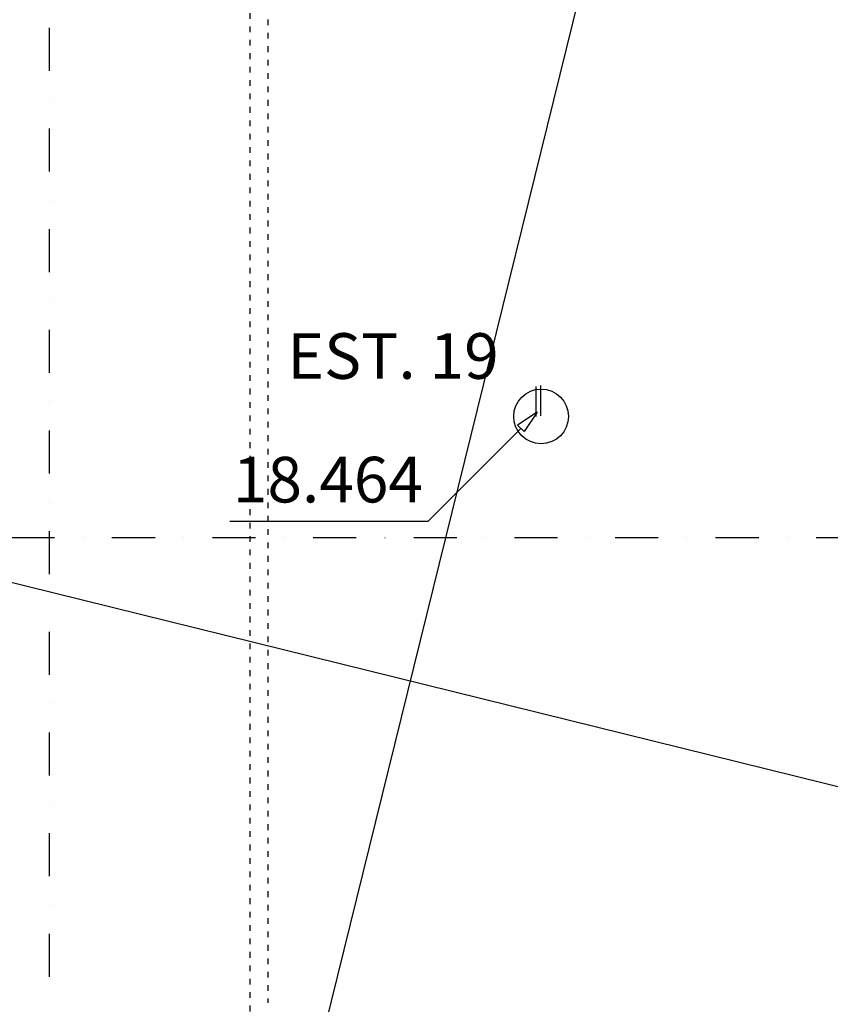
# Model space of a CAD drawing. Extents: x -20763 to 41487, y -23383 to 6317.
# Drawn here: x 20687 to 22020, y -16239 to -14621 of the extents above; entities that cross this region are included whole.
import ezdxf

# ---------------------------------------------------------------- set-up
doc = ezdxf.new("R2010")
doc.units = 0
doc.header["$LTSCALE"] = 2
doc.linetypes.add('TRACEJAD', pattern=[1, 0.3, -0.4, 0.3])
doc.linetypes.add('TRACOPTO', pattern=[1, 0.3, -0.2, 0, -0.2, 0.3])
for name, color, linetype in [('EIXO-PR', 7, 'CONTINUOUS'), ('EST_NIV', 3, 'CONTINUOUS'), ('GALERI_B', 1, 'CONTINUOUS'), ('MALHA', 2, 'CONTINUOUS')]:
    doc.layers.add(name, color=color, linetype=linetype)
doc.styles.add('AVG_TP', font='romans.shx')

msp = doc.modelspace()

# ---------------------------------------------------------------- linework, layer by layer
at = {"layer": 'EIXO-PR', "color": 1, "linetype": 'TRACOPTO', "ltscale": 118.110237}
msp.add_line((10746.4, -15471.1), (27287.1, -15472.7), dxfattribs=at)
at = {"layer": 'EST_NIV', "color": 51, "linetype": 'CONTINUOUS', "ltscale": 39.370079}
msp.add_line((21536.7, -15272.9), (21536.7, -15223.9), dxfattribs=at)
msp.add_line((21536.7, -15272.9), (21536.7, -15223.9), dxfattribs=at)
at = {"layer": 'EST_NIV', "color": 51, "linetype": 'CONTINUOUS', "ltscale": 2520.221436}
msp.add_line((21544.4, -15272), (21544.4, -15222), dxfattribs=at)
msp.add_line((21544.4, -15272), (21544.4, -15222), dxfattribs=at)
at = {"layer": 'EST_NIV', "color": 211, "linetype": 'CONTINUOUS', "ltscale": 15.748032}
for p, q in [((21538.2, -15266.1), (21506.3, -15287.4)), ((21538.2, -15266.1), (21517, -15297.9)), ((21506.3, -15287.4), (21517, -15297.9))]:
    msp.add_line(p, q, dxfattribs=at)
at = {"layer": 'EST_NIV', "color": 7, "linetype": 'CONTINUOUS', "ltscale": 15.748032}
for p, q in [((21359.3, -15445), (21511.7, -15292.6)), ((21033, -15445), (21359.3, -15445))]:
    msp.add_line(p, q, dxfattribs=at)
at = {"layer": 'EST_NIV', "color": 3, "linetype": 'CONTINUOUS', "ltscale": 39.37846}
msp.add_circle((21544.8, -15273), 45, dxfattribs=at)
at = {"layer": 'GALERI_B', "color": 1, "linetype": 'TRACOPTO', "ltscale": 118.110237}
msp.add_line((20736, -10994.1), (20736, -17323), dxfattribs=at)
at = {"layer": 'GALERI_B', "color": 1, "linetype": 'TRACEJAD', "ltscale": 15.748032}
for p, q in [((21065.8, -14587.9), (21065.7, -16253.3)), ((21095.7, -14620.5), (21095.7, -16237.1))]:
    msp.add_line(p, q, dxfattribs=at)
at = {"layer": 'MALHA', "color": 1, "linetype": 'CONTINUOUS', "ltscale": 39.37846}
for p, q in [((26253.9, 4234.5), (20309.9, -19835.9)), ((7860.6, -12380.8), (31046.1, -18107.8))]:
    msp.add_line(p, q, dxfattribs=at)

# ---------------------------------------------------------------- texts
at = {"layer": 'EST_NIV', "color": 3, "linetype": 'CONTINUOUS', "ltscale": 39.37846, "style": 'AVG_TP'}
for s, p in [('EST. 19', (21127.7, -15211.2)), ('18.464', (21038.1, -15414.4))]:
    msp.add_text(s, height=75, rotation=0, dxfattribs=at).set_placement(p)

doc.saveas('drawing.dxf')
